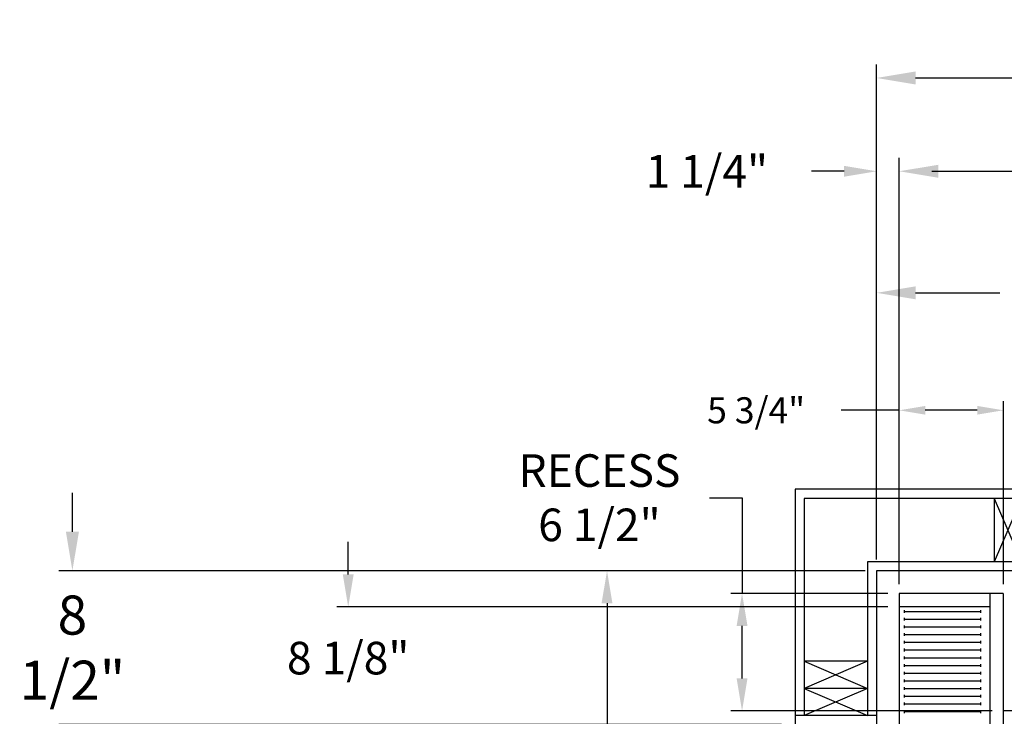
# Model space of a CAD drawing. Extents: x -525 to -377, y -29 to 85.
# Drawn here: x -521 to -466, y 47 to 85 of the extents above; entities that cross this region are included whole.
import ezdxf

# ---------------------------------------------------------------- set-up
doc = ezdxf.new("R2010")
doc.units = 0
doc.header["$LTSCALE"] = 10
doc.header["$MEASUREMENT"] = 0
doc.header["$PDMODE"] = 98
doc.layers.get('DEFPOINTS').update_dxf_attribs({"linetype": 'CONTINUOUS'})
for name, color, linetype in [('CAB', 7, 'CONTINUOUS'), ('DIM', 1, 'CONTINUOUS'), ('DOOR', 2, 'CONTINUOUS'), ('HW', 130, 'CONTINUOUS'), ('RAIL_BACKING', 4, 'CONTINUOUS')]:
    doc.layers.add(name, color=color, linetype=linetype)
doc.styles.add('ROMANT', font='romant')
doc.styles.get("Standard").update_dxf_attribs({"font": 'SIMPLEX.shx', "width": 0.85})
doc.dimstyles.get("Standard").update_dxf_attribs({"dimscale": 16, "dimtxt": 0.09375, "dimasz": 0.09375, "dimexe": 0.0625, "dimexo": 0.0625, "dimgap": 0.0625, "dimtad": 0, "dimtih": 1, "dimtoh": 1, "dimdec": 4, "dimzin": 4, "dimdsep": 46, "dimtxsty": 'STANDARD', "dimcen": 0.0625, "dimadec": 0, "dimazin": 0, "dimtfac": 1, "dimtdec": 4, "dimtofl": 0, "dimtmove": 0, "dimatfit": 3, "dimfxl": 1, "dimtolj": 1, "dimtzin": 0, "dimarcsym": 0})

# ---------------------------------------------------------------- blocks, each defined once
blk = doc.blocks.new('*D82')
at = {"layer": 'DEFPOINTS', "color": 0, "transparency": 16777216}
for p in [(-472.281, 76.824), (-472.281, 53.5), (-421.781, 47.579)]:
    blk.add_point(p, dxfattribs=at)
at = {"layer": 'DIM', "color": 0, "lineweight": -2, "transparency": 16777216}
for p, q in [((-472.281, 54.25), (-472.281, 77.574)), ((-421.781, 48.329), (-421.781, 77.574)), ((-470.125, 76.824), (-458.386, 76.824)), ((-423.938, 76.824), (-435.677, 76.824))]:
    blk.add_line(p, q, dxfattribs=at)
at = {"layer": 'DIM', "color": 0, "transparency": 16777216}
for points in [[(-470.125, 77.183), (-470.125, 76.464), (-472.281, 76.824)], [(-423.938, 77.183), (-423.938, 76.464), (-421.781, 76.824)]]:
    blk.add_solid(points, dxfattribs=at)
at = {"layer": 'DIM', "color": 0, "transparency": 16777216, "insert": (-447.031, 76.824), "char_height": 2.16, "attachment_point": 5}
blk.add_mtext('\\A1;(50 1/2") O.D.', dxfattribs=at)
blk = doc.blocks.new('*D83')
at = {"layer": 'DEFPOINTS', "color": 0, "transparency": 16777216}
for p in [(-447.031, 70.106), (-447.031, 59.97), (-473.531, 54.75)]:
    blk.add_point(p, dxfattribs=at)
at = {"layer": 'DIM', "color": 0, "lineweight": -2, "transparency": 16777216}
for p, q in [((-473.531, 55.5), (-473.531, 70.856)), ((-447.031, 60.72), (-447.031, 70.856)), ((-471.375, 70.106), (-466.73, 70.106)), ((-449.188, 70.106), (-452.065, 70.106))]:
    blk.add_line(p, q, dxfattribs=at)
at = {"layer": 'DIM', "color": 0, "transparency": 16777216}
for points in [[(-471.375, 70.465), (-471.375, 69.746), (-473.531, 70.106)], [(-449.188, 70.465), (-449.188, 69.746), (-447.031, 70.106)]]:
    blk.add_solid(points, dxfattribs=at)
at = {"layer": 'DIM', "color": 0, "transparency": 16777216, "insert": (-459.397, 70.106), "char_height": 2.16, "attachment_point": 5}
blk.add_mtext('\\A1;26 1/2"\\PC/L RAIL', dxfattribs=at)
blk = doc.blocks.new('*D84')
at = {"layer": 'DEFPOINTS', "color": 0, "transparency": 16777216}
for p in [(-473.531, 81.979), (-473.531, 54.75), (-417.781, 54.75)]:
    blk.add_point(p, dxfattribs=at)
at = {"layer": 'DIM', "color": 0, "lineweight": -2, "transparency": 16777216}
for p, q in [((-473.531, 55.5), (-473.531, 82.729)), ((-417.781, 55.5), (-417.781, 82.729)), ((-471.375, 81.979), (-442.947, 81.979)), ((-419.938, 81.979), (-429.419, 81.979))]:
    blk.add_line(p, q, dxfattribs=at)
at = {"layer": 'DIM', "color": 0, "transparency": 16777216}
for points in [[(-471.375, 82.338), (-471.375, 81.62), (-473.531, 81.979)], [(-419.938, 82.338), (-419.938, 81.62), (-417.781, 81.979)]]:
    blk.add_solid(points, dxfattribs=at)
at = {"layer": 'DIM', "color": 0, "transparency": 16777216, "insert": (-436.183, 81.979), "char_height": 2.16, "attachment_point": 5}
blk.add_mtext('\\A1;55 3/4"', dxfattribs=at)
blk = doc.blocks.new('*D96')
at = {"layer": 'DEFPOINTS', "color": 0, "transparency": 16777216}
for p in [(-473.531, 76.824), (-473.531, 54.75), (-472.281, 53.5)]:
    blk.add_point(p, dxfattribs=at)
at = {"layer": 'DIM', "color": 0, "lineweight": -2, "transparency": 16777216}
for p, q in [((-473.531, 55.375), (-473.531, 77.449)), ((-472.281, 54.125), (-472.281, 77.449)), ((-475.328, 76.824), (-477.125, 76.824)), ((-470.485, 76.824), (-468.688, 76.824))]:
    blk.add_line(p, q, dxfattribs=at)
at = {"layer": 'DIM', "color": 0, "transparency": 16777216}
for points in [[(-475.328, 77.123), (-475.328, 76.524), (-473.531, 76.824)], [(-470.485, 77.123), (-470.485, 76.524), (-472.281, 76.824)]]:
    blk.add_solid(points, dxfattribs=at)
at = {"layer": 'DIM', "color": 0, "transparency": 16777216, "insert": (-482.906, 76.824), "char_height": 1.8, "attachment_point": 5, "style": 'ROMANT'}
blk.add_mtext('\\A1;1 1/4"', dxfattribs=at)
blk = doc.blocks.new('*D102')
at = {"layer": 'DEFPOINTS', "color": 0, "transparency": 16777216}
for p in [(-517.948, 54.75), (-473.531, 54.75), (-478.031, 46.25)]:
    blk.add_point(p, dxfattribs=at)
at = {"layer": 'DIM', "color": 0, "lineweight": -2, "transparency": 16777216}
for p, q in [((-517.948, 56.906), (-517.948, 59.063)), ((-474.281, 54.75), (-518.698, 54.75)), ((-478.781, 46.25), (-518.698, 46.25)), ((-517.948, 44.094), (-517.948, 41.937))]:
    blk.add_line(p, q, dxfattribs=at)
at = {"layer": 'DIM', "color": 0, "transparency": 16777216}
for points in [[(-518.307, 56.906), (-517.588, 56.906), (-517.948, 54.75)], [(-518.307, 44.094), (-517.588, 44.094), (-517.948, 46.25)]]:
    blk.add_solid(points, dxfattribs=at)
at = {"layer": 'DIM', "color": 0, "transparency": 16777216, "insert": (-517.948, 50.5), "char_height": 2.16, "attachment_point": 5}
blk.add_mtext('\\A1;8 1/2"', dxfattribs=at)
blk = doc.blocks.new('*D103')
at = {"layer": 'DEFPOINTS', "color": 0, "transparency": 16777216}
for p in [(-502.714, 52.75), (-472.281, 52.75), (-471.344, 44.625)]:
    blk.add_point(p, dxfattribs=at)
at = {"layer": 'DIM', "color": 0, "lineweight": -2, "transparency": 16777216}
for p, q in [((-502.714, 54.547), (-502.714, 56.344)), ((-472.906, 52.75), (-503.339, 52.75)), ((-471.969, 44.625), (-503.339, 44.625)), ((-502.714, 42.828), (-502.714, 41.031))]:
    blk.add_line(p, q, dxfattribs=at)
at = {"layer": 'DIM', "color": 0, "transparency": 16777216}
for points in [[(-503.014, 54.547), (-502.415, 54.547), (-502.714, 52.75)], [(-503.014, 42.828), (-502.415, 42.828), (-502.714, 44.625)]]:
    blk.add_solid(points, dxfattribs=at)
at = {"layer": 'DIM', "color": 0, "transparency": 16777216, "insert": (-502.714, 49.922), "char_height": 1.8, "attachment_point": 5, "style": 'ROMANT'}
blk.add_mtext('\\A1;8 1/8"', dxfattribs=at)
blk = doc.blocks.new('*D104')
at = {"layer": 'DEFPOINTS', "color": 0, "transparency": 16777216}
for p in [(-473.531, 54.75), (-488.42, 30.25), (-485.731, 30.25)]:
    blk.add_point(p, dxfattribs=at)
at = {"layer": 'DIM', "color": 0, "lineweight": -2, "transparency": 16777216}
for p, q in [((-474.156, 54.75), (-489.045, 54.75)), ((-488.42, 52.953), (-488.42, 42.414)), ((-488.42, 32.047), (-488.42, 34.453)), ((-486.356, 30.25), (-489.045, 30.25))]:
    blk.add_line(p, q, dxfattribs=at)
at = {"layer": 'DIM', "color": 0, "transparency": 16777216}
for points in [[(-488.72, 52.953), (-488.121, 52.953), (-488.42, 54.75)], [(-488.72, 32.047), (-488.121, 32.047), (-488.42, 30.25)]]:
    blk.add_solid(points, dxfattribs=at)
at = {"layer": 'DIM', "color": 0, "transparency": 16777216, "insert": (-488.42, 38.433), "char_height": 1.8, "attachment_point": 5}
blk.add_mtext('\\A1;C/L\\P24 1/2"', dxfattribs=at)
blk = doc.blocks.new('*D105')
at = {"layer": 'DEFPOINTS', "color": 0, "transparency": 16777216}
for p in [(-480.962, 53.5), (-472.281, 53.5), (-466.531, 47)]:
    blk.add_point(p, dxfattribs=at)
at = {"layer": 'DIM', "color": 0, "lineweight": -2, "transparency": 16777216}
for p, q in [((-482.759, 58.785), (-480.962, 58.785)), ((-480.962, 58.785), (-480.962, 53.5)), ((-472.906, 53.5), (-481.587, 53.5)), ((-480.962, 48.797), (-480.962, 51.703)), ((-467.156, 47), (-481.587, 47))]:
    blk.add_line(p, q, dxfattribs=at)
at = {"layer": 'DIM', "color": 0, "transparency": 16777216}
for points in [[(-481.262, 51.703), (-480.663, 51.703), (-480.962, 53.5)], [(-481.262, 48.797), (-480.663, 48.797), (-480.962, 47)]]:
    blk.add_solid(points, dxfattribs=at)
at = {"layer": 'DIM', "color": 0, "transparency": 16777216, "insert": (-488.839, 58.785), "char_height": 1.8, "attachment_point": 5, "style": 'ROMANT'}
blk.add_mtext('\\A1;RECESS\\P6 1/2"', dxfattribs=at)
blk = doc.blocks.new('*D106')
at = {"layer": 'DEFPOINTS', "color": 0, "transparency": 16777216}
for p in [(-466.531, 63.615), (-472.281, 53.5), (-466.531, 53.5)]:
    blk.add_point(p, dxfattribs=at)
at = {"layer": 'DIM', "color": 0, "lineweight": -2, "transparency": 16777216}
for p, q in [((-472.281, 54), (-472.281, 64.115)), ((-466.531, 54), (-466.531, 64.115)), ((-472.281, 63.615), (-475.493, 63.615)), ((-467.969, 63.615), (-470.844, 63.615))]:
    blk.add_line(p, q, dxfattribs=at)
at = {"layer": 'DIM', "color": 0, "transparency": 16777216}
for points in [[(-470.844, 63.855), (-470.844, 63.376), (-472.281, 63.615)], [(-467.969, 63.855), (-467.969, 63.376), (-466.531, 63.615)]]:
    blk.add_solid(points, dxfattribs=at)
at = {"layer": 'DIM', "color": 0, "transparency": 16777216, "insert": (-480.185, 63.615), "char_height": 1.44, "attachment_point": 5, "style": 'ROMANT'}
blk.add_mtext('\\A1;5 3/4"', dxfattribs=at)

msp = doc.modelspace()

# ---------------------------------------------------------------- linework, layer by layer
at = {"layer": 'CAB'}
for p, q in [((-472.2814, 53.5), (-472.2814, 10.5)), ((-466.5314, 53.5), (-472.2814, 53.5)), ((-467.2814, 53.5), (-467.2814, 46)), ((-466.5314, 53.5), (-466.5314, 46)), ((-467.2814, 52.75), (-472.2814, 52.75)), ((-471.98941, 52.42557), (-471.98941, 52.57443)), ((-471.98941, 52.5), (-467.7814, 52.5)), ((-467.7814, 52.42557), (-467.7814, 52.57443)), ((-471.98941, 51.99963), (-471.98941, 52.1485)), ((-471.98941, 52.07406), (-467.7814, 52.07406)), ((-471.98941, 51.5737), (-471.98941, 51.72256)), ((-467.7814, 51.99963), (-467.7814, 52.1485)), ((-467.7814, 51.5737), (-467.7814, 51.72256)), ((-471.98941, 51.64813), (-467.7814, 51.64813)), ((-471.98941, 51.14776), (-471.98941, 51.29662)), ((-471.98941, 51.22219), (-467.7814, 51.22219)), ((-467.7814, 51.14776), (-467.7814, 51.29662)), ((-471.98941, 50.72182), (-471.98941, 50.87069)), ((-471.98941, 50.79626), (-467.7814, 50.79626)), ((-467.7814, 50.72182), (-467.7814, 50.87069)), ((-471.98941, 50.29589), (-471.98941, 50.44475)), ((-471.98941, 50.37032), (-467.7814, 50.37032)), ((-467.7814, 50.29589), (-467.7814, 50.44475)), ((-471.98941, 49.86995), (-471.98941, 50.01882)), ((-471.98941, 49.94438), (-467.7814, 49.94438)), ((-471.98941, 49.44401), (-471.98941, 49.59288)), ((-471.98941, 49.51845), (-467.7814, 49.51845)), ((-467.7814, 49.86995), (-467.7814, 50.01882)), ((-467.7814, 49.44401), (-467.7814, 49.59288)), ((-471.98941, 49.01808), (-471.98941, 49.16694)), ((-471.98941, 49.09251), (-467.7814, 49.09251)), ((-467.7814, 49.01808), (-467.7814, 49.16694)), ((-471.98941, 48.59214), (-471.98941, 48.74101)), ((-471.98941, 48.66657), (-467.7814, 48.66657)), ((-467.7814, 48.59214), (-467.7814, 48.74101)), ((-471.98941, 48.16621), (-471.98941, 48.31507)), ((-471.98941, 48.24064), (-467.7814, 48.24064)), ((-471.98941, 47.74027), (-471.98941, 47.88913)), ((-467.7814, 48.16621), (-467.7814, 48.31507)), ((-467.7814, 47.74027), (-467.7814, 47.88913)), ((-471.98941, 47.8147), (-467.7814, 47.8147)), ((-471.98941, 47.31433), (-471.98941, 47.4632)), ((-471.98941, 47.38877), (-467.7814, 47.38877)), ((-467.7814, 47.31433), (-467.7814, 47.4632)), ((-471.98941, 46.8884), (-471.98941, 47.03726)), ((-471.98941, 46.96283), (-467.7814, 46.96283)), ((-467.7814, 46.8884), (-467.7814, 47.03726)), ((-421.7814, 47), (-466.5314, 47))]:
    msp.add_line(p, q, dxfattribs=at)
at = {"layer": 'DOOR', "color": 2}
msp.add_line((-473.5314, 46.75), (-478.0314, 46.75), dxfattribs=at)
at = {"layer": 'HW'}
for p, q in [((-478.0314, 59.25), (-478.0314, 46.25)), ((-413.2814, 59.25), (-478.0314, 59.25)), ((-477.5314, 58.75), (-477.5314, 46.75)), ((-413.7814, 58.75), (-477.5314, 58.75)), ((-474.0314, 55.25), (-474.0314, 46.75)), ((-417.2814, 55.25), (-474.0314, 55.25)), ((-473.5314, 54.75), (-473.5314, 46.25)), ((-417.7814, 54.75), (-473.5314, 54.75)), ((-477.5314, 49.75), (-474.0314, 48.25)), ((-474.0314, 49.75), (-477.5314, 48.25)), ((-474.0314, 49.75), (-477.5314, 49.75)), ((-474.0314, 48.25), (-477.5314, 46.75)), ((-477.5314, 48.25), (-474.0314, 46.75)), ((-474.0314, 48.25), (-477.5314, 48.25))]:
    msp.add_line(p, q, dxfattribs=at)
at = {"layer": 'RAIL_BACKING'}
for p, q in [((-467.0314, 58.75), (-465.5314, 55.25)), ((-465.5314, 58.75), (-467.0314, 55.25)), ((-467.0314, 58.75), (-467.0314, 55.25))]:
    msp.add_line(p, q, dxfattribs=at)

# ---------------------------------------------------------------- dimensions: what is measured, and where the dimension line sits
at = {"layer": 'DIM'}
for base, p1, p2, angle, override, picture, middle in [((-473.5314, 81.97901), (-417.7814, 54.75), (-473.5314, 54.75), 180, {"dimscale": 12, "dimtxt": 0.18, "dimasz": 0.179688, "dimgap": 0.09375, "dimlunit": 5, "dimpost": '"', "dimfrac": 2}, '*D84', (-436.18319, 81.97901)), ((-473.5314, 76.82382), (-472.2814, 53.5), (-473.5314, 54.75), 180, {"dimscale": 10, "dimtxt": 0.18, "dimasz": 0.179688, "dimgap": 0.09375, "dimlunit": 5, "dimpost": '"', "dimtxsty": 'ROMANT', "dimfrac": 2}, '*D96', (-482.90551, 76.82382)), ((-466.5314, 63.61511), (-472.2814, 53.5), (-466.5314, 53.5), 180, {"dimscale": 8, "dimtxt": 0.18, "dimasz": 0.179688, "dimgap": 0.09375, "dimlunit": 5, "dimpost": '"', "dimtxsty": 'ROMANT', "dimfrac": 2}, '*D106', (-480.18547, 63.61511)), ((-517.94765, 54.75), (-478.0314, 46.25), (-473.5314, 54.75), 90, {"dimscale": 12, "dimtxt": 0.18, "dimasz": 0.179688, "dimgap": 1, "dimlunit": 5, "dimpost": '"', "dimfrac": 2}, '*D102', (-517.94765, 50.5)), ((-502.7145, 52.75), (-471.3439, 44.625), (-472.2814, 52.75), 90, {"dimscale": 10, "dimtxt": 0.18, "dimasz": 0.179688, "dimgap": 0.09375, "dimlunit": 5, "dimpost": '"', "dimtxsty": 'ROMANT', "dimfrac": 2}, '*D103', (-502.7145, 49.92174))]:
    dim = msp.add_linear_dim(base=base, p1=p1, p2=p2, angle=angle, dimstyle='STANDARD', override=override, dxfattribs=at)
    dim.commit()
    dim.dimension.update_dxf_attribs({"geometry": picture, "text_midpoint": middle, "dimtype": 160})
for base, p1, p2, angle, text, override, picture, middle in [((-472.2814, 76.82382), (-421.7814, 47.5785), (-472.2814, 53.5), 180, '(<>) O.D.', {"dimscale": 12, "dimtxt": 0.18, "dimasz": 0.179688, "dimgap": 0.09375, "dimlunit": 5, "dimpost": '"', "dimfrac": 2}, '*D82', (-447.0314, 76.82382)), ((-447.0314, 70.10571), (-473.5314, 54.75), (-447.0314, 59.97008), 180, '<>\\PC/L RAIL', {"dimscale": 12, "dimtxt": 0.18, "dimasz": 0.179688, "dimgap": 0.09375, "dimlunit": 5, "dimpost": '"', "dimfrac": 2}, '*D83', (-459.3974, 70.10571)), ((-480.96222, 53.5), (-466.5314, 47), (-472.2814, 53.5), 90, 'RECESS\\P<>', {"dimscale": 10, "dimtxt": 0.18, "dimasz": 0.179688, "dimgap": 0.09375, "dimlunit": 5, "dimpost": '"', "dimtxsty": 'ROMANT', "dimtmove": 1, "dimfrac": 2}, '*D105', (-484.2449, 58.7849)), ((-488.42019, 30.25), (-473.5314, 54.75), (-485.73107, 30.25), 90, 'C/L\\P<>', {"dimscale": 10, "dimtxt": 0.18, "dimasz": 0.179688, "dimgap": 0.09375, "dimlunit": 5, "dimpost": '"', "dimfrac": 2}, '*D104', (-488.42019, 38.43332))]:
    dim = msp.add_linear_dim(base=base, p1=p1, p2=p2, angle=angle, text=text, dimstyle='STANDARD', override=override, dxfattribs=at)
    dim.commit()
    dim.dimension.update_dxf_attribs({"geometry": picture, "text_midpoint": middle, "dimtype": 160})

doc.saveas('drawing.dxf')
